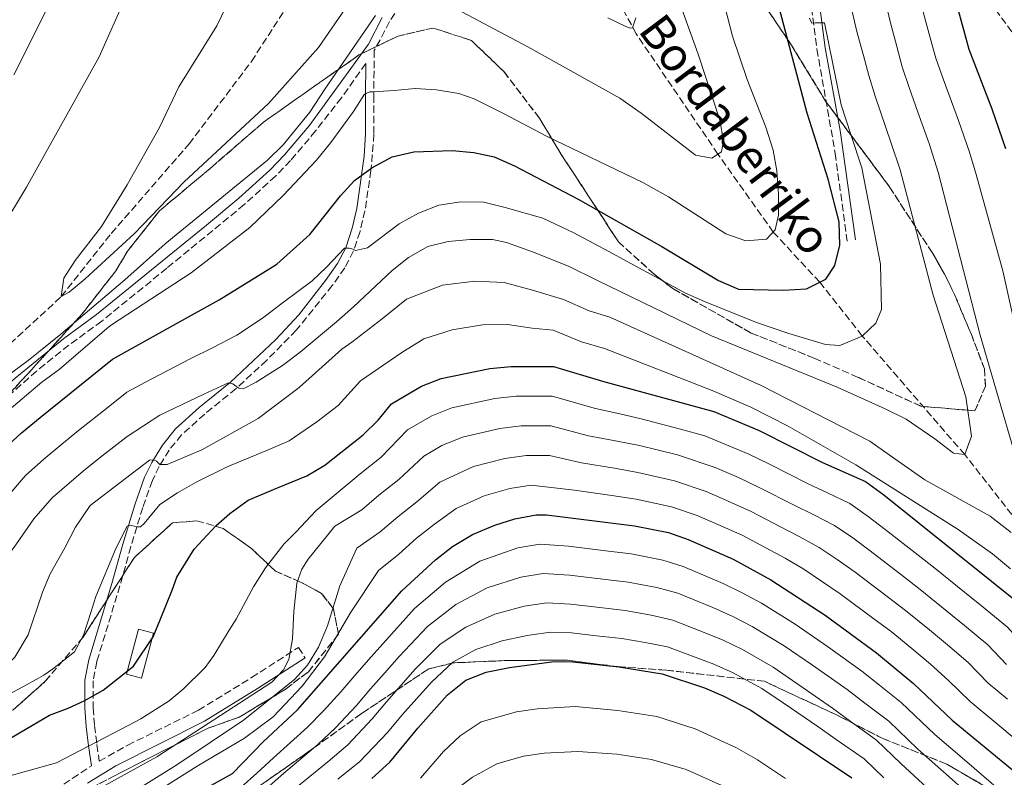
# Model space of a CAD drawing. Units: metres. Extents: x 599881 to 603303, y 4780061 to 4782424.
# Drawn here: x 602137 to 602372, y 4780652 to 4780832 of the extents above; entities that cross this region are included whole.
import ezdxf

# ---------------------------------------------------------------- set-up
doc = ezdxf.new("R2010")
doc.units = ezdxf.units.M
doc.header["$MEASUREMENT"] = 0
doc.linetypes.add('DGN Style 3', pattern=[2.435890702152634, 1.739921930109024, -0.6959687720436097])
for name, color, linetype, lineweight in [('Barranco lineal', 142, 'DGN Style 3', 13), ('Borda', 1, 'Continuous', 13), ('Camino', 7, 'DGN Style 3', 0), ('Curva de nivel directora', 30, 'Continuous', 30), ('Curva de nivel intermedia', 30, 'Continuous', 0), ('Linea de separación interior de zonas arboladas', 92, 'DGN Style 3', 0), ('Margen derecho', 7, 'Continuous', 0), ('Senda', 7, 'DGN Style 3', 0), ('Texto de arroyo-regatas y barrancos', 142, 'Continuous', 0), ('Zona arbolada', 92, 'DGN Style 3', 0)]:
    doc.layers.add(name, color=color, linetype=linetype, lineweight=lineweight)
doc.styles.add('Style-Arial', font='arial.ttf')

msp = doc.modelspace()

# ---------------------------------------------------------------- linework, layer by layer
at = {"layer": 'Barranco lineal', "color": 142, "linetype": 'DGN Style 3', "lineweight": 13}
for points in [[(602085.9299999997, 4780708.15, 261.6900000000023), (602094.2800000003, 4780718.289999999, 261.6900000000023), (602106.0499999998, 4780729.640000001, 261.6900000000023), (602117.6100000005, 4780738.289999999, 261.5800000000018), (602134.9500000002, 4780755.039999999, 261.1199999999953), (602147.1600000003, 4780766.25, 260), (602159.0800000001, 4780781.33, 258.7400000000052), (602177.6699999999, 4780802.699999999, 258.2899999999936), (602192.54, 4780822.359999999, 257.4900000000052), (602205.1900000004, 4780841.99, 256.3500000000058), (602212.5199999996, 4780851.74, 255), (602226.3499999996, 4780868.99, 253.2899999999936), (602237.3300000001, 4780884.77, 251.3500000000058), (602244.0199999996, 4780900.33, 250.3399999999965)], [(602420.3899999997, 4780635.789999999, 305), (602405.4199999999, 4780664.029999999, 300), (602390.4199999999, 4780688.34, 295), (602378.5099999999, 4780708.539999999, 290), (602362.7599999999, 4780728.550000001, 285), (602338.2999999998, 4780756.859999999, 280), (602328.1399999997, 4780769.699999999, 275), (602317.0700000003, 4780781.67, 270), (602303.8499999996, 4780800.27, 265), (602284.3700000001, 4780828.930000001, 260), (602276.7800000003, 4780843.01, 257.4900000000052)]]:
    msp.add_polyline3d(points, dxfattribs=at)
at = {"layer": 'Borda', "color": 1, "linetype": 'Continuous', "lineweight": 13, "elevation": 302.8099999999977, "flags": 128}
msp.add_lwpolyline([(602169.1299999999, 4780685.949999999), (602166.2800000003, 4780675.220000001), (602162.7300000006, 4780676.16), (602165.5700000003, 4780686.890000001), (602169.1299999999, 4780685.949999999)], close=True, dxfattribs=at)
at = {"layer": 'Borda', "color": 23, "linetype": 'Continuous', "lineweight": 0, "elevation": 302.8099999999977, "flags": 128}
msp.add_lwpolyline([(602166.2800000003, 4780675.220000001), (602162.7300000006, 4780676.16), (602165.5700000003, 4780686.890000001), (602169.1299999999, 4780685.949999999), (602166.2800000003, 4780675.220000001)], dxfattribs=at)
at = {"layer": 'Camino', "color": 7, "linetype": 'DGN Style 3', "lineweight": 0}
for points in [[(602372.3700000006, 4780908.560000001, 288.0800000000019), (602364.390000001, 4780906.940000001, 287.949999999997), (602350.010000002, 4780902.060000001, 287.3800000000048), (602345.3500000017, 4780899.87, 287.1499999999943), (602341.5399999986, 4780896.7, 286.4999999999999), (602336.7100000004, 4780891.470000001, 285.9400000000023), (602333.6000000014, 4780887.580000001, 285.6900000000023), (602330.0499999997, 4780881.900000001, 285.0599999999977), (602327.9599999997, 4780877.400000002, 284.5500000000029), (602325.5900000005, 4780871.180000001, 284.050000000003), (602324.4100000003, 4780866.350000001, 283.679999999993), (602324.1700000011, 4780859.390000001, 282.9900000000053), (602324.3299999976, 4780854.410000001, 282.4600000000065), (602326.1999999986, 4780835.160000003, 280.3099999999977), (602327.4799999992, 4780825.28, 279.4299999999931), (602331.8500000013, 4780800.440000001, 279.2799999999988), (602334.6799999988, 4780779.51, 278.8300000000017)], [(602228.0300000015, 4780835.890000001, 265.1300000000048), (602225.4899999979, 4780831.869999999, 265.8800000000048), (602221.859999998, 4780824.970000002, 265.770000000004), (602221.7300000006, 4780814.260000001, 270.0000000000001), (602221.7699999985, 4780805, 271.5800000000018), (602221.0599999977, 4780796.340000001, 274.4499999999971), (602219.6200000006, 4780786.75, 277.6199999999953), (602218.4400000004, 4780781.790000002, 279.0200000000041), (602216.8700000013, 4780777.150000002, 280), (602214.7999999992, 4780773.130000001, 280.4600000000063), (602211.8299999987, 4780768.880000002, 280.8999999999943), (602203.23, 4780758.220000003, 282.5899999999965), (602196.16, 4780751.040000001, 283.8000000000029), (602188.8799999979, 4780744.310000001, 285.0000000000001), (602181.3799999988, 4780738.240000002, 286.7799999999988), (602175.879999998, 4780733.290000001, 288.1999999999972), (602172.9099999998, 4780729.660000001, 289.0899999999965), (602170.4899999968, 4780725.74, 289.9999999999999), (602168.890000001, 4780722.390000002, 291.2200000000012), (602166.6000000021, 4780715.91, 293.5500000000029), (602165.1700000016, 4780711.350000001, 294.8099999999977), (602163.77, 4780706.630000002, 295.6699999999982), (602161.1499999982, 4780697.270000001, 296.8099999999976), (602155.6299999995, 4780679.160000003, 298.2899999999937), (602154.769999999, 4780674.550000001, 298.9499999999972), (602154.7499999988, 4780668.16, 300.6100000000008), (602155.1099999987, 4780663.880000002, 303.050000000003), (602155.670000002, 4780659.369999999, 304.9999999999999), (602156.2199999974, 4780655.380000002, 305.8300000000019), (602163.0199999991, 4780659.250000001, 306.5200000000041), (602179.879999999, 4780667.560000001, 307.479999999996), (602192.5599999992, 4780675.370000001, 309.2799999999989), (602203.760000002, 4780682.550000003, 310.2200000000011), (602205.3700000013, 4780680.040000002, 310.2200000000011)], [(602219.8199999996, 4780821.84, 267.0000000000001), (602214.0199999993, 4780813.699999999, 266.9199999999983), (602207.8500000001, 4780805.800000003, 266.7400000000054), (602201.8799999978, 4780798.710000004, 266.6300000000046), (602198.3000000013, 4780795.02, 266.5800000000019), (602190.8200000002, 4780788.210000002, 266.4700000000011), (602172.350000001, 4780773.03, 266.3600000000006), (602156.8200000009, 4780760.430000001, 266.5599999999976), (602148.9699999987, 4780754.690000001, 266.7200000000013), (602141.2500000006, 4780748.49, 266.8500000000058), (602123.6499999985, 4780732.859999999, 267.1300000000047), (602116.3999999977, 4780725.970000001, 267.2500000000001), (602113.1799999991, 4780722.41, 267.2500000000001), (602111.3500000006, 4780719.830000001, 267.2899999999936), (602103.6799999995, 4780706.940000001, 267.5899999999965), (602100.2300000006, 4780702.57, 267.5899999999965), (602096.1099999989, 4780695.060000001, 267.6999999999972), (602092.0499999998, 4780686.080000003, 267.8699999999953), (602087.0399999986, 4780672.800000001, 268.0000000000001), (602079.629999999, 4780654.230000001, 268.6199999999953), (602076.6600000006, 4780649.26, 268.6000000000059)], [(602147.7399999971, 4780649.960000001, 306.1999999999971), (602154.3399999999, 4780654.320000002, 305.9999999999999)]]:
    msp.add_polyline3d(points, dxfattribs=at)
at = {"layer": 'Curva de nivel directora', "color": 30, "linetype": 'Continuous', "lineweight": 30, "flags": 128}
for points, elevation in [([(602372.5899999996, 4780801.5), (602369.3299999986, 4780810.960000001), (602363.8099999998, 4780825.240000002), (602360.8199999991, 4780836.25), (602358.9199999992, 4780846.800000003), (602358.7200000003, 4780852.930000002), (602359.5899999999, 4780857.850000001), (602361.3400000001, 4780863.220000003), (602363.7800000008, 4780867.570000002), (602368.1599999995, 4780872.140000001), (602372.1799999983, 4780875.110000002), (602377.5799999986, 4780877.800000003)], 300), ([(602132.2400000006, 4780728.850000001), (602137.699999999, 4780733.789999999), (602142.1099999989, 4780737.430000001), (602159.4099999992, 4780751.32), (602174.6299999986, 4780759.869999999), (602184.8700000001, 4780765.470000001), (602198.5899999997, 4780773.970000002), (602206.4599999997, 4780781.100000001), (602213.7699999989, 4780790.300000002), (602217.1500000006, 4780793.970000002), (602221.2999999991, 4780796.970000002), (602226.0800000002, 4780799.600000001), (602231.3199999996, 4780800.800000003), (602240.4300000002, 4780801.100000001), (602245.5699999988, 4780800.670000001), (602250.4599999993, 4780799.630000001), (602255.2800000006, 4780797.500000001), (602270.5099999988, 4780789.510000001), (602290.4299999988, 4780778.210000002), (602304.0299999999, 4780770.08), (602308.7399999994, 4780768.020000001), (602319.4300000003, 4780767.78), (602325.0199999983, 4780768.140000002), (602329.5899999992, 4780770.42), (602331.7899999986, 4780773.700000001), (602332.9199999997, 4780778.5), (602332.7699999999, 4780784.100000001), (602330.1900000004, 4780794.270000001), (602325.1700000003, 4780809.990000002), (602317.0900000001, 4780840.420000001)], 275), ([(602134.5000000005, 4780660.609999999), (602144.3799999999, 4780666.390000002), (602148.8100000002, 4780668.060000001), (602152.65, 4780669.840000001), (602157.1799999987, 4780672.320000002), (602164.3800000002, 4780678.090000001), (602169.1199999988, 4780685.120000001), (602170.7300000006, 4780689.100000001), (602173.5999999981, 4780696.24), (602174.7400000005, 4780699.28), (602178.9, 4780705.960000002), (602183.9999999985, 4780711.600000001), (602187.3600000001, 4780714.54), (602191.7799999992, 4780717.730000002), (602198.7199999995, 4780720.670000001), (602205.72, 4780723.480000001), (602210.0499999995, 4780726.04), (602219.2199999982, 4780733.270000001), (602222.8100000002, 4780736.800000003), (602225.9399999994, 4780740.710000002), (602233.1500000001, 4780744.920000001), (602237.8099999982, 4780746.750000001), (602249.4600000002, 4780749.120000001), (602254.4800000006, 4780749.619999999), (602264.6399999993, 4780749.570000002), (602276.2899999992, 4780746.080000001), (602302.8799999988, 4780738.860000002), (602313.6599999992, 4780734.300000002), (602328.7699999989, 4780726.660000001), (602339.0399999997, 4780722.170000001), (602343.4299999995, 4780718.960000001), (602377.5999999987, 4780691.600000001)], 300), ([(602161.669999999, 4780637.850000001), (602187.9799999993, 4780652.5), (602195.36, 4780660.010000001), (602203.5499999997, 4780667.690000001), (602228.4200000004, 4780696.08), (602236.4200000003, 4780703.490000002), (602240.4900000005, 4780706.67), (602245.2600000004, 4780709.5), (602250.609999999, 4780711.76), (602255.37, 4780713.270000001), (602260.4699999985, 4780714.180000001), (602262.9699999996, 4780714.170000001), (602283.9400000002, 4780711.580000001), (602292.0699999996, 4780709.940000001), (602296.779999999, 4780708.279999999), (602307.5199999991, 4780703.619999999), (602316.509999999, 4780698.67), (602329.4799999996, 4780690.270000001), (602341.7100000005, 4780681.300000001), (602345.9500000008, 4780677.77), (602350.5599999997, 4780673.910000001), (602359.7300000006, 4780665.220000001), (602381.3499999993, 4780647.359999999)], 325), ([(602221.2900000003, 4780651.270000001), (602225.5799999996, 4780655.16), (602232.2699999994, 4780663.310000002), (602239.3599999994, 4780671.24), (602243.6599999999, 4780674.77), (602248.5499999983, 4780676.670000002), (602254.1499999996, 4780677.76), (602264.76, 4780679.230000001), (602269.199999999, 4780679.15), (602280.1799999983, 4780677.940000001), (602290.5799999986, 4780676.260000001), (602300.6399999993, 4780672.940000001), (602305.2300000002, 4780670.960000001), (602311.7300000001, 4780667.59), (602335.8099999997, 4780651.470000003)], 350)]:
    msp.add_lwpolyline(points, dxfattribs=dict(at, elevation=elevation))
at = {"layer": 'Curva de nivel intermedia', "color": 30, "linetype": 'Continuous', "lineweight": 0, "flags": 128}
for points, elevation in [([(602375.54, 4780899.289999999), (602367.8900000014, 4780898.119999997), (602362.650000002, 4780896.41), (602356.9600000012, 4780895.34), (602348.9600000015, 4780889.590000001), (602344.9000000001, 4780885.23), (602342.4700000006, 4780879.460000001), (602340.7000000003, 4780869.850000001), (602340.0400000009, 4780860.619999998), (602340.9500000007, 4780851.769999999), (602342.1900000012, 4780844.240000002), (602343.4600000008, 4780838.359999998), (602345.0200000008, 4780831.55), (602346.5400000009, 4780825.899999999), (602347.8399999995, 4780821.069999998), (602349.5000000002, 4780816.17), (602351.560000001, 4780810.3), (602354.2300000021, 4780802.760000001), (602356.4100000013, 4780795.960000001), (602366.4299999995, 4780757.069999998), (602378.8900000006, 4780714.249999999)], 289.9999999999998), ([(602372.7300000006, 4780887.960000001), (602364.570000002, 4780885.23), (602358.5599999994, 4780880.86), (602353.1300000001, 4780873.52), (602351.0200000001, 4780866.539999999), (602349.820000002, 4780859.239999999), (602349.8400000001, 4780852.350000001), (602350.5500000007, 4780845.52), (602351.7000000018, 4780839.769999999), (602352.92, 4780833.900000001), (602354.5200000004, 4780827.980000001), (602355.8200000012, 4780823.149999999), (602357.6100000016, 4780818.230000001), (602361.2900000007, 4780808.279999999), (602363.9000000014, 4780800.710000001), (602365.4999999997, 4780795.429999999), (602371.8400000008, 4780772.38), (602378.3800000009, 4780743.099999999)], 295.0000000000002), ([(602157.5100000015, 4780862.489999999), (602135.8500000006, 4780819.140000001)], 270.0000000000002), ([(602318.3300000007, 4780785.67), (602318.3200000017, 4780790.67), (602317.9100000004, 4780796.29), (602317.0000000007, 4780801.199999998), (602315.2999999997, 4780806.649999999), (602310.8700000017, 4780818.069999999), (602307.2999999999, 4780828.430000001), (602300.4600000003, 4780854.999999999)], 270.0000000000002), ([(602193.9800000008, 4780851.080000001), (602184.3000000002, 4780830.899999999), (602175.2099999997, 4780816.300000001), (602170.5800000007, 4780806.569999999), (602162.8400000002, 4780792.900000001), (602156.7400000005, 4780783.010000001), (602150.4900000008, 4780774.91), (602147.7999999997, 4780770.690000001), (602147.1600000004, 4780766.249999999), (602149.0200000001, 4780767.319999999), (602152.8600000001, 4780770.520000001), (602164.6500000008, 4780781.289999999), (602176.5100000006, 4780793.649999999), (602196.5800000003, 4780812.350000001), (602208.5099999994, 4780825.73), (602216.4900000013, 4780837.31)], 260), ([(602162.6300000001, 4780838.05), (602156.1600000015, 4780823.449999999), (602138.8800000013, 4780792.369999999), (602132.700000001, 4780782.199999999)], 265), ([(602242.7800000014, 4780834.220000001), (602258.4600000012, 4780825.820000002), (602280.48, 4780813.579999999), (602285.5100000014, 4780810.05), (602298.5400000003, 4780799.989999998), (602302.4000000005, 4780799.31), (602304.7200000006, 4780800.840000001), (602305.1699999998, 4780803.42), (602304.2900000014, 4780808.33), (602299.1300000004, 4780824.109999998), (602293.6000000006, 4780839.609999999)], 265), ([(602335.2199999996, 4780836.960000001), (602337.1200000017, 4780829.189999999), (602338.5600000012, 4780823.82), (602339.850000001, 4780818.99), (602341.390000001, 4780814.109999998), (602345.2199999999, 4780802.91), (602347.3200000009, 4780796.490000002), (602355.2300000011, 4780766.59), (602363.0000000007, 4780742.359999999), (602364.3600000018, 4780733), (602362.7600000015, 4780728.55), (602360.0599999992, 4780728.890000001), (602355.6100000012, 4780732.350000001), (602348.8099999995, 4780736.98), (602343.7699999993, 4780739.509999999), (602332.2800000004, 4780744.689999999), (602302.32, 4780756.869999997), (602274.9200000011, 4780770.209999999), (602268.1599999998, 4780773.539999997), (602259.6200000013, 4780776.939999999), (602253.4299999999, 4780779.140000002), (602250.0300000003, 4780779.880000001), (602244.7500000007, 4780779.899999999), (602239.5000000002, 4780779.430000001), (602234.6000000007, 4780778.199999998), (602230.040000001, 4780775.63), (602226.0900000014, 4780772.480000001), (602216.9000000004, 4780763.84), (602212.8400000012, 4780760.25), (602204.1300000007, 4780752.980000001), (602199.9199999997, 4780749.859999998), (602193.7000000014, 4780745.819999999), (602190.560000001, 4780744.279999999), (602189.5400000017, 4780744.390000001), (602188.8300000009, 4780744.880000001), (602188.1300000013, 4780745.430000001), (602187.0200000004, 4780745.66)], 285), ([(602129.7400000016, 4780744.050000001), (602139.2900000004, 4780751.05), (602147.0800000001, 4780757.33), (602162.3399999995, 4780770.240000002), (602171.9100000006, 4780778.819999999), (602196.4000000014, 4780798.829999999), (602200.1100000018, 4780802.470000001), (602206.4500000009, 4780810.269999999), (602210.0700000018, 4780815.789999999), (602222.1500000008, 4780833.3)], 265), ([(602325.6700000009, 4780832.689999999), (602326.29, 4780831.5), (602327.020000001, 4780831.560000001), (602329.2899999997, 4780831.599999999), (602333.2800000017, 4780812.05), (602335.5999999996, 4780804.970000001), (602338.2300000006, 4780797.019999999), (602342.6800000007, 4780774.029999999), (602342.9199999998, 4780763.189999999), (602341.5499999997, 4780759.92), (602338.2999999997, 4780756.859999998), (602332.9400000019, 4780754.609999998), (602329.5600000002, 4780754.82), (602320.7800000004, 4780757.439999999), (602313.0600000002, 4780760.07), (602300.6600000014, 4780765.06), (602296.0900000005, 4780767.08), (602276.7500000017, 4780777.57), (602269.3300000011, 4780781.529999998), (602267.9400000006, 4780782.179999999), (602262.1000000001, 4780784.959999999), (602253.1000000013, 4780787.560000001), (602247.9800000006, 4780788.779999999), (602242.4700000008, 4780788.890000002), (602237.2800000008, 4780788.039999999), (602232.4100000003, 4780786.16), (602227.7900000003, 4780783.59), (602220.2100000007, 4780777.91), (602217.3600000008, 4780777.279999999), (602216.7700000008, 4780777.539999999), (602215.8699999999, 4780777.850000001), (602214.7600000012, 4780777.840000001), (602210.4699999997, 4780773.320000002), (602207.0200000008, 4780769.999999999), (602199.8800000016, 4780764.730000001), (602195.140000001, 4780761.139999999), (602189.040000001, 4780757.069999998), (602183.2600000009, 4780754.069999999), (602177.8899999997, 4780751.409999999), (602167.2200000011, 4780745.859999999), (602162.8100000012, 4780743.45), (602158.3200000006, 4780739.849999999), (602151.2500000009, 4780734.279999999), (602147.2800000011, 4780731.050000002), (602142.9900000019, 4780727.490000002), (602138.6300000009, 4780723.539999999), (602133.8900000001, 4780718.09)], 280.0000000000002), ([(602277.6000000011, 4780832.77), (602281.9000000015, 4780830.67), (602282.9000000008, 4780830.32), (602283.4800000018, 4780830.390000001), (602284.2799999998, 4780832.779999999)], 260), ([(602133.1400000014, 4780737.929999999), (602142.4900000012, 4780745.84), (602146.6700000009, 4780748.850000001), (602158.01, 4780758.649999999), (602159.1600000011, 4780759.489999999), (602178.1700000013, 4780771.970000001), (602192.1600000013, 4780782.710000001), (602200.1600000011, 4780790.469999999), (602208.04, 4780798.810000001), (602211.5100000014, 4780803.029999998), (602216.9000000004, 4780810.430000001), (602219.4999999999, 4780814.59), (602220.7500000015, 4780815.099999999), (602221.5100000015, 4780815.13), (602226.5800000009, 4780815.430000001), (602231.6300000001, 4780815.900000001), (602236.6799999995, 4780815.579999999), (602242.0300000005, 4780814.689999999), (602245.6500000014, 4780813.46), (602253.030000002, 4780809.789999999), (602262.7599999995, 4780804.600000001), (602285.9400000006, 4780793.5), (602292.0300000014, 4780790.039999999), (602305.7500000009, 4780781.26), (602310.5499999999, 4780779.539999999), (602315.4500000017, 4780779.930000001), (602317.5400000016, 4780782.159999999), (602318.3300000007, 4780785.67)], 270.0000000000002), ([(602373.8500000002, 4780709.96), (602368.8400000012, 4780713.91), (602353.2100000005, 4780722.550000001), (602346.0600000003, 4780727.52), (602340.0800000011, 4780731.8), (602314.190000001, 4780745.019999999), (602278.0400000014, 4780761.390000001), (602273.0900000005, 4780762.849999999), (602266.9800000017, 4780765.550000002), (602259.57, 4780767.829999999), (602252.870000001, 4780769.619999999), (602245.8500000003, 4780769.91), (602238.1500000001, 4780768.970000002), (602229.5500000014, 4780765.640000001), (602223.7199999999, 4780760.96), (602216.4800000001, 4780755.350000001), (602214.1199999999, 4780753.699999998), (602203.9500000019, 4780744.599999999), (602194.1700000007, 4780737.210000002), (602180.6800000014, 4780729.730000001), (602172.4100000013, 4780726.230000001), (602170.6900000002, 4780726.220000001), (602169.8400000008, 4780727.01), (602169.1600000013, 4780727.350000001), (602168.2300000016, 4780727.199999998), (602154.0100000014, 4780716.390000001)], 289.9999999999998), ([(602373.6500000014, 4780701.279999998), (602369.3900000011, 4780704.909999998), (602361.2100000003, 4780710.680000001), (602336.7999999999, 4780726.119999998), (602320.5800000015, 4780735.350000001), (602311.6699999997, 4780739.890000001), (602302.500000001, 4780743.869999998), (602276.7500000017, 4780753.850000001), (602271.2599999999, 4780755.490000002), (602264.540000001, 4780758.229999999), (602259.5300000019, 4780758.709999999), (602253.6700000013, 4780759.619999999), (602247.6600000008, 4780759.51), (602240.4300000002, 4780758.359999998), (602233.6799999998, 4780756.189999999), (602228.4299999994, 4780752.939999999), (602218.5800000011, 4780746.189999998), (602213.2000000011, 4780740.24), (602208.1500000019, 4780736.4), (602201.5500000013, 4780731.880000001), (602195.9900000002, 4780729.480000001), (602187.690000001, 4780726.02), (602186.4100000003, 4780725.52), (602179.3800000006, 4780722.01), (602174.9000000014, 4780719.470000001), (602170.6600000011, 4780716.640000002), (602166.9500000007, 4780712.119999999), (602166.0299999998, 4780711.33), (602165.2699999999, 4780711.289999999), (602164.5400000013, 4780711.46), (602163.6300000015, 4780711.689999998), (602162.8400000002, 4780711.509999999), (602160.2200000006, 4780706.300000001), (602155.3700000002, 4780694.679999998), (602154.1800000012, 4780690.850000001), (602152.4700000013, 4780685.470000001), (602150.2699999996, 4780681.48), (602145.0500000004, 4780677.36), (602142.9600000005, 4780675.949999999), (602138.9999999999, 4780673.699999999), (602133.650000001, 4780670.869999999)], 295.0000000000002), ([(602187.0200000004, 4780745.66), (602185.3000000016, 4780744.859999998), (602181.1599999998, 4780742.949999999), (602170.6800000012, 4780737.949999999), (602162.8400000002, 4780732.88), (602156.4900000001, 4780727.989999999), (602152.4600000001, 4780724.679999999), (602145.0100000004, 4780718.230000001), (602140.6300000015, 4780713.21), (602136.4800000007, 4780707.31), (602132.7999999993, 4780702.170000001), (602129.6900000003, 4780694.849999998), (602125.8400000012, 4780686.75), (602121.2700000004, 4780682.470000001), (602116.5800000009, 4780677.800000001), (602113.1800000012, 4780672.749999999), (602109.0100000004, 4780665.869999999), (602104.4100000004, 4780657.050000001), (602101.7300000003, 4780652.429999999), (602098.8400000003, 4780648.019999999)], 285), ([(602131.9099999998, 4780651.109999998), (602146.0300000017, 4780655.02), (602161.2700000012, 4780662.939999999), (602166.1500000005, 4780665.539999999), (602172.8899999997, 4780669.789999999), (602176.2600000004, 4780672.609999998), (602181.4800000016, 4780677.779999998), (602183.5600000003, 4780680.599999999), (602187.2500000006, 4780686.689999999), (602188.8700000012, 4780689.27), (602193.0199999998, 4780697.01), (602195.9099999998, 4780701.58), (602200.2999999997, 4780707.210000001), (602203.0900000014, 4780710.029999999), (602207.9500000007, 4780715.199999999), (602218.4600000004, 4780724.009999998), (602223.4699999995, 4780727.949999999), (602229.7999999997, 4780734.470000002), (602235.5700000008, 4780737.84), (602240.3699999999, 4780739.750000001), (602250.6500000015, 4780741.949999998), (602255.6800000007, 4780742.529999999), (602264.2999999997, 4780742.489999998), (602274.6200000016, 4780739.569999999)], 305.0000000000002), ([(602274.6200000016, 4780739.569999999), (602280.4600000001, 4780738.28), (602285.5400000005, 4780737.08), (602294.8900000004, 4780734.659999999), (602300.7199999996, 4780733.069999999), (602311.2000000004, 4780728.7), (602316.0000000015, 4780726.359999999), (602325.3899999993, 4780721.569999999), (602329.9800000003, 4780719.46), (602335.3700000016, 4780716.920000001), (602339.7300000002, 4780713.81), (602343.7600000004, 4780710.720000001), (602351.6200000015, 4780704.539999997), (602355.5799999998, 4780701.429999999), (602362.6699999999, 4780695.720000001), (602366.72, 4780692.45), (602372.9200000004, 4780687.380000001), (602376.9900000007, 4780682.890000001), (602390.2800000011, 4780669.32), (602398.3800000014, 4780661.91), (602405.1800000007, 4780654.559999999), (602410.9699999999, 4780646.930000001)], 305.0000000000002), ([(602138.9200000016, 4780639.359999999), (602169.9500000003, 4780656.430000001), (602197.3800000005, 4780674.3), (602200.1600000011, 4780677.230000001), (602201.4200000018, 4780679.689999999), (602202.3100000012, 4780684.619999997), (602202.6300000009, 4780691.140000001), (602203.400000002, 4780697.92), (602204.550000001, 4780701.189999999), (602206.0500000007, 4780703.65), (602212.4400000012, 4780711.470000002), (602218.8600000006, 4780715.419999998), (602222.9500000009, 4780718.880000001), (602227.7300000021, 4780722.630000002), (602233.6700000009, 4780728.220000001), (602237.9900000015, 4780730.75), (602242.9300000012, 4780732.75), (602251.8300000017, 4780734.779999999), (602256.880000001, 4780735.439999999), (602263.970000001, 4780735.41), (602272.9500000019, 4780733.069999999), (602279.8099999995, 4780731.789999999), (602285.1400000004, 4780730.699999998), (602294.1799999995, 4780728.480000001), (602303.2099999996, 4780725.460000001), (602308.7400000016, 4780723.09), (602313.8800000004, 4780720.67), (602322.0200000008, 4780716.480000001), (602326.6100000021, 4780714.259999999), (602331.7000000015, 4780711.679999999), (602336.0199999998, 4780708.670000001), (602340.1900000006, 4780705.609999998), (602348.100000001, 4780699.49), (602352.110000001, 4780696.390000001), (602358.4900000001, 4780691.23), (602362.6800000012, 4780687.82), (602368.24, 4780683.149999999), (602372.6800000012, 4780678.470000001)], 310), ([(602158.0300000003, 4780644.159999998), (602174.7300000014, 4780654.51), (602190.6400000014, 4780665.220000001), (602202.8000000007, 4780674.869999998), (602205.9500000002, 4780678.34), (602208.5600000009, 4780682.640000001), (602210.6700000009, 4780687.710000001), (602213.6600000015, 4780697.26), (602217.6500000014, 4780706.199999998), (602223.2700000006, 4780710.099999999), (602227.4400000015, 4780713.749999999), (602231.980000001, 4780717.31), (602237.5300000011, 4780721.980000001), (602245.4900000005, 4780725.749999999), (602253.0099999997, 4780727.609999999), (602258.0700000002, 4780728.359999998), (602263.6400000001, 4780728.329999999), (602271.2700000011, 4780726.57), (602279.1600000013, 4780725.3), (602284.7400000005, 4780724.33), (602293.4800000021, 4780722.300000001), (602301.0700000006, 4780719.730000001), (602306.2800000008, 4780717.49), (602311.7600000014, 4780714.989999999), (602318.6400000014, 4780711.390000001), (602323.2500000002, 4780709.06), (602328.0400000003, 4780706.429999999), (602332.3200000006, 4780703.519999999), (602336.620000001, 4780700.489999999), (602344.5800000007, 4780694.449999998), (602348.6500000008, 4780691.359999999), (602354.3100000003, 4780686.75), (602358.6399999999, 4780683.179999998), (602363.5500000005, 4780678.92), (602368.3600000007, 4780674.05), (602372.9900000021, 4780670.23)], 315.0000000000005), ([(602146.0499999997, 4780633.060000001), (602179.6199999999, 4780654.199999999), (602190.9000000008, 4780660.92), (602197.7500000015, 4780665.989999999), (602204.6000000001, 4780673.279999998), (602209.9900000015, 4780680.34), (602216.2800000012, 4780690.979999999), (602222.8500000003, 4780700.930000001), (602227.6800000007, 4780704.789999999), (602231.9299999997, 4780708.619999999), (602236.2300000002, 4780711.989999999), (602241.3900000012, 4780715.74), (602248.0499999998, 4780718.749999999), (602254.190000002, 4780720.439999999), (602259.2700000004, 4780721.270000001), (602269.6000000014, 4780720.060000001), (602278.5100000009, 4780718.82), (602284.3400000002, 4780717.949999998), (602292.7700000014, 4780716.119999998), (602298.9200000003, 4780714.010000001), (602303.8300000011, 4780711.889999999), (602309.6400000004, 4780709.31), (602315.2700000006, 4780706.300000001), (602319.8799999995, 4780703.859999998), (602324.3700000001, 4780701.189999999), (602328.6100000002, 4780698.369999998), (602333.0500000014, 4780695.38), (602341.0600000002, 4780689.400000001), (602345.1799999997, 4780686.33), (602350.1300000005, 4780682.26), (602354.600000001, 4780678.550000002), (602358.8700000001, 4780674.699999998), (602364.04, 4780669.640000001), (602370.2100000014, 4780664.539999999), (602375.0599999995, 4780660.539999999)], 320.0000000000002), ([(602154.0100000014, 4780716.390000001), (602150.54, 4780711.23), (602148.0000000009, 4780706.310000001), (602144.5400000007, 4780700.099999999), (602142.7100000002, 4780695.769999999), (602139.2700000004, 4780685.59), (602136.0400000004, 4780680.199999998), (602134.0700000012, 4780678.199999998), (602126.7500000009, 4780673.25), (602122.5700000012, 4780670.769999999), (602114.7900000005, 4780664.180000001), (602112.5000000017, 4780661.279999998), (602108.1200000008, 4780654.36), (602105.1400000014, 4780649.890000001)], 289.9999999999998), ([(602190.1000000006, 4780649.219999999), (602193.8400000001, 4780652.539999999), (602197.7900000018, 4780656.220000001), (602205.9500000002, 4780663.560000001), (602209.740000001, 4780667.409999999), (602213.8600000005, 4780671.970000001), (602217.1999999998, 4780675.84), (602220.5000000012, 4780679.59), (602223.8899999997, 4780683.439999999), (602231.4700000016, 4780691.819999999), (602238.8499999997, 4780698.13), (602247.0300000005, 4780703.149999999), (602256.120000001, 4780706.310000001), (602261.3300000012, 4780707.189999999), (602268.1799999998, 4780706.679999999), (602277.1200000006, 4780705.579999999), (602283.1800000002, 4780704.849999999), (602290.6700000003, 4780703.38), (602295.5400000007, 4780701.88), (602305.0800000004, 4780697.83), (602309.6500000014, 4780695.55), (602314.2600000004, 4780693.119999998), (602322.2700000012, 4780688.100000001), (602329.9800000003, 4780682.81), (602338.2100000003, 4780676.890000001), (602342.4300000003, 4780673.509999999), (602347.6100000015, 4780669.419999998), (602355.6500000014, 4780661.759999999), (602363.24, 4780655.259999999), (602370.8200000017, 4780648.75)], 330.0000000000002), ([(602196.2000000003, 4780649.009999999), (602200.2200000014, 4780652.440000001), (602208.3500000008, 4780659.430000001), (602212.6199999999, 4780663.380000001), (602217.5900000011, 4780668.730000001), (602220.9700000006, 4780672.710000001), (602224.2800000008, 4780676.449999998), (602227.760000001, 4780680.390000001), (602234.5200000004, 4780687.56), (602241.2700000005, 4780692.760000001), (602248.8099999998, 4780696.810000001), (602256.860000001, 4780699.34), (602262.1800000007, 4780700.199999999), (602268.4400000013, 4780699.789999999), (602276.3800000007, 4780698.84), (602282.4300000013, 4780698.119999998), (602289.2799999999, 4780696.819999999), (602294.3000000002, 4780695.470000001), (602302.6399999997, 4780692.05), (602307.3899999994, 4780689.899999999), (602312.0000000006, 4780687.579999999), (602319.6300000015, 4780682.970000001), (602326.4600000001, 4780678.31), (602334.700000001, 4780672.480000001), (602338.9099999999, 4780669.249999999), (602344.6600000011, 4780664.939999999), (602351.5800000011, 4780658.31), (602359.0399999999, 4780651.66), (602366.5000000009, 4780645.02)], 335), ([(602354.8400000001, 4780648.07), (602347.4999999999, 4780654.850000001), (602341.7100000005, 4780660.449999998), (602335.3899999994, 4780664.99), (602331.2000000008, 4780668.07), (602322.9300000007, 4780673.810000001), (602317.0000000007, 4780677.850000001), (602309.7400000008, 4780682.039999999), (602305.140000001, 4780684.249999999), (602300.200000001, 4780686.259999998), (602293.0599999996, 4780689.07), (602287.8899999997, 4780690.26), (602281.6800000003, 4780691.390000001), (602275.640000001, 4780692.09), (602268.6900000017, 4780692.91), (602263.0400000013, 4780693.21), (602257.6100000018, 4780692.380000001), (602250.5900000012, 4780690.460000001), (602243.7000000002, 4780687.4), (602237.5600000002, 4780683.300000001), (602231.6300000001, 4780677.34), (602224.7400000013, 4780669.57), (602221.3100000003, 4780665.5), (602215.51, 4780659.34), (602210.7600000004, 4780655.289999997), (602202.6500000011, 4780648.649999999)], 340.0000000000002), ([(602343.4299999995, 4780651.4), (602338.7600000001, 4780655.960000001), (602331.8700000013, 4780660.730000001), (602327.6900000017, 4780663.660000001), (602319.4100000003, 4780669.310000001), (602314.360000001, 4780672.720000001), (602307.49, 4780676.5), (602302.8899999999, 4780678.59), (602297.7600000004, 4780680.480000001), (602291.8200000013, 4780682.66), (602286.5000000016, 4780683.699999999), (602280.9299999994, 4780684.66), (602274.9000000011, 4780685.34), (602268.940000002, 4780686.029999998), (602263.9000000017, 4780686.220000001), (602258.3499999995, 4780685.409999999), (602252.3700000005, 4780684.109999998), (602246.1200000008, 4780682.029999999), (602240.6100000012, 4780679.029999999), (602235.5000000015, 4780674.289999999), (602228.5000000009, 4780666.439999999), (602225.0300000019, 4780662.259999999), (602218.4000000001, 4780655.31), (602213.1600000008, 4780651.159999999)], 345.0000000000002), ([(602232.890000001, 4780651.350000001), (602238.3700000015, 4780657.76), (602242.3300000001, 4780661.439999999), (602247.3900000004, 4780664.779999998), (602255.7800000013, 4780667.179999999), (602260.7300000022, 4780667.869999999), (602269.8099999992, 4780668.449999998), (602279.9700000006, 4780667.500000001), (602289.2799999999, 4780666.05), (602298.4400000019, 4780663.17), (602308.260000001, 4780658.59), (602313.3300000007, 4780655.71), (602319.9700000013, 4780651.249999999)], 355.0000000000002), ([(602241.140000001, 4780648.49), (602245.3000000005, 4780651.630000001), (602251.1299999999, 4780654.800000001), (602257.4199999997, 4780656.59), (602262.3700000006, 4780657.289999999), (602270.4300000007, 4780657.749999999), (602279.7600000004, 4780657.069999999), (602287.9900000002, 4780655.84), (602296.2400000005, 4780653.399999999), (602304.800000001, 4780649.579999999)], 360)]:
    msp.add_lwpolyline(points, dxfattribs=dict(at, elevation=elevation))
at = {"layer": 'Linea de separación interior de zonas arboladas', "color": 92, "linetype": 'DGN Style 3', "lineweight": 0}
for points in [[(602128.2100000001, 4780736, 277.8500000000058), (602138.8700000001, 4780747.51, 276.4799999999959), (602152.0800000001, 4780762.08, 276.0299999999988), (602160.1799999997, 4780772.4, 275.570000000007), (602162.9500000002, 4780777.09, 275.570000000007), (602170.5899999999, 4780786.720000001, 276.0299999999988), (602182.6600000003, 4780796.83, 276.4799999999959), (602195.4299999997, 4780807.890000001, 276.4799999999959), (602218.2000000002, 4780823.92, 277.8500000000058), (602227.5099999999, 4780828.42, 281.0399999999936), (602235.9000000004, 4780830.350000001, 281.5), (602245.0199999996, 4780827.369999999, 282.4100000000035), (602252.7800000003, 4780819.960000001, 284.2299999999959), (602261.2599999999, 4780808.810000001, 287.4199999999983), (602266.4600000001, 4780800.199999999, 289.25), (602280.1399999997, 4780779.289999999, 293.8099999999977), (602288.5999999996, 4780771.640000001, 293.8099999999977), (602293.0599999996, 4780768.17, 294.7200000000012), (602311.8099999996, 4780757.560000001, 297), (602326.79, 4780751.59, 295.179999999993), (602337.3300000001, 4780746.99, 297.4499999999971), (602352.3200000003, 4780740.09, 300.1900000000023), (602365.1699999999, 4780739.01, 299.7299999999959), (602367.7000000002, 4780744.859999999, 297), (602367.4299999997, 4780749.060000001, 295.6300000000047), (602364.3399999999, 4780757.210000001, 291.9799999999959), (602360.3099999996, 4780766.76, 290.6199999999953), (602357.9400000004, 4780771.640000001, 289.6999999999971), (602355.1100000005, 4780776.529999999, 289.25), (602344.7199999997, 4780792.560000001, 286.9700000000012), (602329.6399999997, 4780812.77, 286.9700000000012), (602321.3799999999, 4780826.26, 286.5099999999948), (602315.9500000002, 4780834.390000001, 284.2299999999959)], [(602150.0700000003, 4780646.74, 330.7400000000052), (602159.8399999999, 4780651.939999999, 328.4600000000065), (602182.1699999999, 4780663.289999999, 325.7200000000012), (602189.6299999999, 4780665.91, 324.3600000000006), (602200.5599999996, 4780672.52, 322.0800000000018), (602206.1299999999, 4780676.76, 322.0800000000018), (602213.3099999996, 4780685.680000001, 319.8000000000029), (602212.0999999996, 4780691.75, 318.8899999999995), (602209.2699999996, 4780695.460000001, 318.429999999993), (602204.1200000001, 4780698.230000001, 316.6100000000006), (602198.2599999999, 4780700.76, 313.8699999999953), (602192.6200000001, 4780706.09, 312.0500000000029), (602185.8200000003, 4780710.939999999, 309.3099999999977), (602179.5, 4780712.77, 309.3099999999977), (602173.6699999999, 4780712.26, 308.3999999999942), (602164.6200000001, 4780704.029999999, 305.6600000000035), (602159.3099999996, 4780695.82, 305.6600000000035), (602152.3700000001, 4780685.039999999, 304.2899999999936), (602143.3399999999, 4780674.470000001, 304.2899999999936), (602135.6799999997, 4780667.65, 304.2899999999936), (602125.4500000002, 4780662.439999999, 303.8399999999965), (602110.8099999996, 4780652.07, 302.4700000000012), (602104.5499999998, 4780644.789999999, 302.4700000000012)], [(602367.6500000004, 4780649.380000001, 359.9199999999983), (602358.5099999999, 4780654.689999999, 359.9199999999983), (602343.0599999996, 4780660.880000001, 358.1000000000058), (602333.2199999997, 4780665.949999999, 353.9900000000052), (602314.9500000002, 4780674.470000001, 349.8899999999995), (602291.5800000001, 4780677.109999999, 352.6300000000047), (602279.9000000004, 4780677.970000001, 357.1900000000023), (602267.9800000006, 4780679.52, 355.820000000007), (602253.2699999996, 4780679.42, 352.1699999999983), (602240.6699999999, 4780678.869999999, 350.8000000000029), (602234.8399999999, 4780677.430000001, 350.3500000000058), (602218.8099999996, 4780666.810000001, 348.9799999999959), (602207.4199999999, 4780658.560000001, 349.4400000000023), (602193.25, 4780648.66, 350.8000000000029)]]:
    msp.add_polyline3d(points, dxfattribs=at)
at = {"layer": 'Margen derecho', "color": 7, "linetype": 'Continuous', "lineweight": 0}
for points in [[(602385.9800000006, 4780907.920000001, 288.4900000000052), (602372.6700000024, 4780906.58, 288.0800000000019), (602367.7500000005, 4780905.710000001, 288), (602355.3999999989, 4780901.949999999, 287.5800000000018), (602346.4299999991, 4780898.170000002, 287.1499999999943), (602342.920000002, 4780895.240000002, 286.4999999999999), (602338.2300000006, 4780890.16, 285.9400000000023), (602335.2300000008, 4780886.420000001, 285.6900000000023), (602332.5199999996, 4780882.240000002, 285.2100000000065), (602329.8099999982, 4780876.62, 284.5500000000029), (602327.4999999994, 4780870.590000002, 284.050000000003), (602326.3999999973, 4780866.080000001, 283.679999999993), (602326.1600000004, 4780861.109999999, 283.1799999999931), (602326.3299999981, 4780854.540000001, 282.4600000000065), (602328.19, 4780835.380000001, 280.3099999999977), (602329.4599999995, 4780825.580000003, 279.4299999999931), (602333.0300000014, 4780805.900000001, 279.3399999999965), (602336.6599999992, 4780779.77, 278.8300000000017)], [(602075.7699999987, 4780651.390000002, 268.6100000000007), (602077.8200000006, 4780655.090000001, 268.6199999999953), (602085.219999999, 4780673.660000001, 268.0000000000001), (602090.199999999, 4780686.84, 267.8699999999953), (602094.3200000008, 4780695.95, 267.6999999999972), (602098.5599999987, 4780703.67, 267.5899999999965), (602102.0299999999, 4780708.08, 267.5899999999965), (602109.6999999988, 4780720.960000002, 267.2899999999936), (602111.61, 4780723.670000001, 267.2500000000001), (602114.9699999995, 4780727.37, 267.2500000000001), (602122.4699999985, 4780734.490000002, 267.1300000000047), (602136.1499999977, 4780746.77, 266.9100000000034), (602147.7500000005, 4780756.28, 266.7200000000013), (602155.5899999993, 4780762.02, 266.5599999999976), (602181.7899999978, 4780783.340000001, 266.3699999999955), (602189.5100000004, 4780789.720000001, 266.4700000000011), (602196.9099999989, 4780796.460000002, 266.5800000000019), (602200.3899999991, 4780800.050000002, 266.6300000000046), (602206.280000001, 4780807.029999999, 266.7400000000054), (602220.4699999976, 4780826.510000002, 266.9199999999983), (602223.749999999, 4780832.87, 265.8800000000048)], [(602154.3399999999, 4780654.320000002, 305.9999999999999), (602153.6799999982, 4780659.109999999, 304.9999999999999), (602153.1200000016, 4780663.67, 303.050000000003), (602152.7500000006, 4780668.080000003, 300.6100000000008), (602152.7699999985, 4780674.74, 298.9499999999972), (602153.6900000017, 4780679.630000001, 298.2899999999937), (602159.2300000006, 4780697.840000001, 296.8099999999976), (602161.8500000001, 4780707.190000001, 295.6699999999982), (602164.6999999976, 4780716.540000001, 293.5500000000029), (602167.0399999979, 4780723.160000001, 291.2200000000012), (602168.73, 4780726.699999999, 289.9999999999999), (602171.2800000003, 4780730.83, 289.0899999999965), (602174.4299999997, 4780734.680000002, 288.1999999999972), (602180.079999998, 4780739.770000001, 286.7799999999988), (602187.5599999991, 4780745.820000002, 285.0000000000001), (602198.3700000007, 4780756.040000001, 283.1900000000023), (602203.8099999989, 4780761.91, 282.2100000000063), (602210.2199999995, 4780770.070000002, 280.8999999999943), (602213.0899999995, 4780774.17, 280.4600000000063), (602215.0199999983, 4780777.930000001, 280), (602216.5899999996, 4780782.61, 278.9499999999971), (602217.6799999982, 4780787.300000002, 277.5599999999977), (602219.4200000016, 4780799.780000002, 273.3800000000047), (602219.769999998, 4780805.060000001, 271.5800000000018), (602219.7300000001, 4780814.260000001, 270.0000000000001), (602219.8199999996, 4780821.84, 267.0000000000001)], [(602153.4300000002, 4780650.180000001, 305.9600000000065), (602160.2099999995, 4780654.300000002, 306.2599999999948), (602181.3200000006, 4780664.95, 307.479999999996), (602193.9999999986, 4780672.76, 309.2700000000041), (602205.3700000013, 4780680.040000002, 310.2200000000011)]]:
    msp.add_polyline3d(points, dxfattribs=at)
at = {"layer": 'Senda', "color": 7, "linetype": 'DGN Style 3', "lineweight": 0}
msp.add_polyline3d([(602385.9800000006, 4780907.920000001, 288.4900000000052), (602363.7600000006, 4780896.77, 289.9999999999999), (602353.9200000013, 4780883.859999999, 292.9600000000066), (602350.3799999986, 4780872.400000002, 294.3300000000018), (602350.9200000018, 4780864.540000001, 295), (602358.6700000011, 4780850.570000002, 300.0000000000001), (602376.149999998, 4780826.400000002, 304.9999999999999), (602395.7799999996, 4780797.800000001, 310.0000000000001), (602410.9600000009, 4780770.450000001, 315.0000000000002), (602419.1499999984, 4780751.250000001, 319.7899999999936), (602426.0199999993, 4780721.160000001, 320), (602435.6499999985, 4780661.119999999, 321.3699999999953)], dxfattribs=at)
at = {"layer": 'Zona arbolada', "color": 92, "linetype": 'DGN Style 3', "lineweight": 0}
for points in [[(602128.2100000001, 4780736, 277.8500000000058), (602138.8700000001, 4780747.51, 276.4799999999959), (602152.0800000001, 4780762.08, 276.0299999999988), (602160.1799999997, 4780772.4, 275.570000000007), (602162.9500000002, 4780777.09, 275.570000000007), (602170.5899999999, 4780786.720000001, 276.0299999999988), (602182.6600000003, 4780796.83, 276.4799999999959), (602195.4299999997, 4780807.890000001, 276.4799999999959), (602218.2000000002, 4780823.92, 277.8500000000058), (602227.5099999999, 4780828.42, 281.0399999999936), (602235.9000000004, 4780830.350000001, 281.5), (602245.0199999996, 4780827.369999999, 282.4100000000035), (602252.7800000003, 4780819.960000001, 284.2299999999959), (602261.2599999999, 4780808.810000001, 287.4199999999983), (602266.4600000001, 4780800.199999999, 289.25), (602280.1399999997, 4780779.289999999, 293.8099999999977), (602288.5999999996, 4780771.640000001, 293.8099999999977), (602293.0599999996, 4780768.17, 294.7200000000012), (602311.8099999996, 4780757.560000001, 297), (602326.79, 4780751.59, 295.179999999993), (602337.3300000001, 4780746.99, 297.4499999999971), (602352.3200000003, 4780740.09, 300.1900000000023), (602365.1699999999, 4780739.01, 299.7299999999959), (602367.7000000002, 4780744.859999999, 297), (602367.4299999997, 4780749.060000001, 295.6300000000047), (602364.3399999999, 4780757.210000001, 291.9799999999959), (602360.3099999996, 4780766.76, 290.6199999999953), (602357.9400000004, 4780771.640000001, 289.6999999999971), (602355.1100000005, 4780776.529999999, 289.25), (602344.7199999997, 4780792.560000001, 286.9700000000012), (602329.6399999997, 4780812.77, 286.9700000000012), (602321.3799999999, 4780826.26, 286.5099999999948), (602315.9500000002, 4780834.390000001, 284.2299999999959)], [(602315.9500000002, 4780834.390000001, 284.2299999999959), (602321.3799999999, 4780826.26, 286.5099999999948), (602329.6399999997, 4780812.77, 286.9700000000012), (602344.7199999997, 4780792.560000001, 286.9700000000012), (602355.1100000005, 4780776.529999999, 289.25), (602357.9400000004, 4780771.640000001, 289.6999999999971), (602360.3099999996, 4780766.76, 290.6199999999953), (602364.3399999999, 4780757.210000001, 291.9799999999959), (602367.4299999997, 4780749.060000001, 295.6300000000047), (602367.7000000002, 4780744.859999999, 297), (602365.1699999999, 4780739.01, 299.7299999999959), (602352.3200000003, 4780740.09, 300.1900000000023), (602337.3300000001, 4780746.99, 297.4499999999971), (602326.79, 4780751.59, 295.179999999993), (602311.8099999996, 4780757.560000001, 297), (602293.0599999996, 4780768.17, 294.7200000000012), (602288.5999999996, 4780771.640000001, 293.8099999999977), (602280.1399999997, 4780779.289999999, 293.8099999999977), (602266.4600000001, 4780800.199999999, 289.25), (602261.2599999999, 4780808.810000001, 287.4199999999983), (602252.7800000003, 4780819.960000001, 284.2299999999959), (602245.0199999996, 4780827.369999999, 282.4100000000035), (602235.9000000004, 4780830.350000001, 281.5), (602227.5099999999, 4780828.42, 281.0399999999936), (602218.2000000002, 4780823.92, 277.8500000000058), (602195.4299999997, 4780807.890000001, 276.4799999999959), (602182.6600000003, 4780796.83, 276.4799999999959), (602170.5899999999, 4780786.720000001, 276.0299999999988), (602162.9500000002, 4780777.09, 275.570000000007), (602160.1799999997, 4780772.4, 275.570000000007), (602152.0800000001, 4780762.08, 276.0299999999988), (602138.8700000001, 4780747.51, 276.4799999999959), (602128.2100000001, 4780736, 277.8500000000058)], [(602150.0700000003, 4780646.74, 330.7400000000052), (602159.8399999999, 4780651.939999999, 328.4600000000065), (602182.1699999999, 4780663.289999999, 325.7200000000012), (602189.6299999999, 4780665.91, 324.3600000000006), (602200.5599999996, 4780672.52, 322.0800000000018), (602206.1299999999, 4780676.76, 322.0800000000018), (602213.3099999996, 4780685.680000001, 319.8000000000029), (602212.0999999996, 4780691.75, 318.8899999999995), (602209.2699999996, 4780695.460000001, 318.429999999993), (602204.1200000001, 4780698.230000001, 316.6100000000006), (602198.2599999999, 4780700.76, 313.8699999999953), (602192.6200000001, 4780706.09, 312.0500000000029), (602185.8200000003, 4780710.939999999, 309.3099999999977), (602179.5, 4780712.77, 309.3099999999977), (602173.6699999999, 4780712.26, 308.3999999999942), (602164.6200000001, 4780704.029999999, 305.6600000000035), (602159.3099999996, 4780695.82, 305.6600000000035), (602152.3700000001, 4780685.039999999, 304.2899999999936), (602143.3399999999, 4780674.470000001, 304.2899999999936), (602135.6799999997, 4780667.65, 304.2899999999936), (602125.4500000002, 4780662.439999999, 303.8399999999965), (602110.8099999996, 4780652.07, 302.4700000000012), (602104.5499999998, 4780644.789999999, 302.4700000000012)], [(602104.5499999998, 4780644.789999999, 302.4700000000012), (602110.8099999996, 4780652.07, 302.4700000000012), (602125.4500000002, 4780662.439999999, 303.8399999999965), (602135.6799999997, 4780667.65, 304.2899999999936), (602143.3399999999, 4780674.470000001, 304.2899999999936), (602152.3700000001, 4780685.039999999, 304.2899999999936), (602159.3099999996, 4780695.82, 305.6600000000035), (602164.6200000001, 4780704.029999999, 305.6600000000035), (602173.6699999999, 4780712.26, 308.3999999999942), (602179.5, 4780712.77, 309.3099999999977), (602185.8200000003, 4780710.939999999, 309.3099999999977), (602192.6200000001, 4780706.09, 312.0500000000029), (602198.2599999999, 4780700.76, 313.8699999999953), (602204.1200000001, 4780698.230000001, 316.6100000000006), (602209.2699999996, 4780695.460000001, 318.429999999993), (602212.0999999996, 4780691.75, 318.8899999999995), (602213.3099999996, 4780685.680000001, 319.8000000000029), (602206.1299999999, 4780676.76, 322.0800000000018), (602200.5599999996, 4780672.52, 322.0800000000018), (602189.6299999999, 4780665.91, 324.3600000000006), (602182.1699999999, 4780663.289999999, 325.7200000000012), (602159.8399999999, 4780651.939999999, 328.4600000000065), (602150.0700000003, 4780646.74, 330.7400000000052)], [(602367.6500000004, 4780649.380000001, 359.9199999999983), (602358.5099999999, 4780654.689999999, 359.9199999999983), (602343.0599999996, 4780660.880000001, 358.1000000000058), (602333.2199999997, 4780665.949999999, 353.9900000000052), (602314.9500000002, 4780674.470000001, 349.8899999999995), (602291.5800000001, 4780677.109999999, 352.6300000000047), (602279.9000000004, 4780677.970000001, 357.1900000000023), (602267.9800000006, 4780679.52, 355.820000000007), (602253.2699999996, 4780679.42, 352.1699999999983), (602240.6699999999, 4780678.869999999, 350.8000000000029), (602234.8399999999, 4780677.430000001, 350.3500000000058), (602218.8099999996, 4780666.810000001, 348.9799999999959), (602207.4199999999, 4780658.560000001, 349.4400000000023), (602193.25, 4780648.66, 350.8000000000029)], [(602193.25, 4780648.66, 350.8000000000029), (602207.4199999999, 4780658.560000001, 349.4400000000023), (602218.8099999996, 4780666.810000001, 348.9799999999959), (602234.8399999999, 4780677.430000001, 350.3500000000058), (602240.6699999999, 4780678.869999999, 350.8000000000029), (602253.2699999996, 4780679.42, 352.1699999999983), (602267.9800000006, 4780679.52, 355.820000000007), (602279.9000000004, 4780677.970000001, 357.1900000000023), (602291.5800000001, 4780677.109999999, 352.6300000000047), (602314.9500000002, 4780674.470000001, 349.8899999999995), (602333.2199999997, 4780665.949999999, 353.9900000000052), (602343.0599999996, 4780660.880000001, 358.1000000000058), (602358.5099999999, 4780654.689999999, 359.9199999999983), (602367.6500000004, 4780649.380000001, 359.9199999999983)]]:
    msp.add_polyline3d(points, dxfattribs=at)

# ---------------------------------------------------------------- texts
at = {"layer": 'Texto de arroyo-regatas y barrancos', "color": 142, "linetype": 'Continuous', "lineweight": 0, "style": 'Style-Arial'}
msp.add_text('Bordaberriko', height=8, rotation=306.74564, dxfattribs=at).set_placement((602284.5899999988, 4780829.75, 260.1300000000047))

doc.saveas('drawing.dxf')
